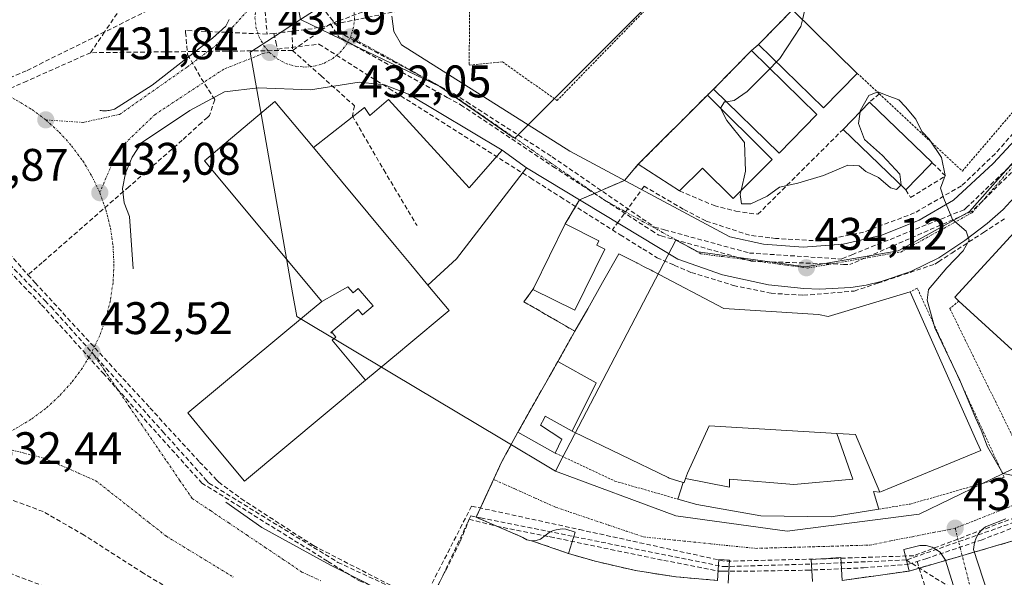
# Model space of a CAD drawing. Units: metres. Extents: x 610699 to 614156, y 4738574 to 4740945.
# Drawn here: x 612772 to 612988, y 4739092 to 4739214 of the extents above; entities that cross this region are included whole.
import ezdxf
from ezdxf.enums import TextEntityAlignment as Align

# ---------------------------------------------------------------- set-up
doc = ezdxf.new("R2010")
doc.units = ezdxf.units.M
doc.header["$MEASUREMENT"] = 0
for name, pattern in [('TRAZO_Y_PUNTO', [1, 0.5, -0.25, 0, -0.25]), ('TRAZOS', [0.75, 0.5, -0.25]), ('TRAZOSX2', [1.5, 1, -0.5])]:
    doc.linetypes.add(name, pattern=pattern)
for name, color, linetype, lineweight in [('Alambrada', 19, 'TRAZOS', 0), ('Carátula', 7, 'Continuous', 5), ('Conducción de agua lineal', 5, 'TRAZOSX2', 0), ('Curva de nivel normal', 36, 'Continuous', 0), ('Edificación', 1, 'Continuous', 13), ('Edificación Cxs', 1, 'Continuous', 13), ('Edificación industrial', 135, 'Continuous', 13), ('Edificación industrial Cxs', 135, 'Continuous', 13), ('Edificación ligera', 1, 'Continuous', 0), ('Edificación ligera Cxs', 1, 'Continuous', 0), ('Elemento construido', 1, 'Continuous', 0), ('Explanada', 19, 'Continuous', 0), ('Explanada Cxs', 19, 'Continuous', 0), ('Muro lineal', 1, 'TRAZOSX2', 13), ('Núcleo urbano CxS', 19, 'Continuous', 0), ('Punto de cota en terreno', 7, 'Continuous', 0), ('Recinto industrial', 135, 'TRAZOSX2', 0), ('Recinto industrial CxS', 135, 'Continuous', 0), ('Rótulo de punto de cota en terreno', 19, 'Continuous', 0), ('Senda', 19, 'TRAZOSX2', 0), ('Valla', 19, 'TRAZOS', 0), ('Vía urbana eje', 5, 'TRAZO_Y_PUNTO', 0)]:
    doc.layers.add(name, color=color, linetype=linetype, lineweight=lineweight)
doc.styles.add('Arial', font='txt', dxfattribs={"height": 0.2})

# ---------------------------------------------------------------- blocks, each defined once
blk = doc.blocks.new('5PATER')
at = {"layer": 'Carátula', "linetype": 'Continuous', "lineweight": 5}
h = blk.add_hatch(color=250, dxfattribs=at)
edge = h.paths.add_edge_path()
edge.add_ellipse((0, 0.01), major_axis=(-1.33, -1.34), ratio=0.999422, start_angle=0, end_angle=360)

msp = doc.modelspace()

# ---------------------------------------------------------------- linework, layer by layer
at = {"layer": 'Alambrada', "color": 19, "linetype": 'TRAZOS', "lineweight": 0}
msp.add_polyline3d([(612978.3501, 4739152.4301, 435.4714), (612976.3701, 4739150.7601, 435.3927), (612993.6901, 4739115.4901, 434.9956), (612997.2101, 4739117.1701, 435.1112), (613011.1001, 4739126.8801, 435.2411), (613027.9301, 4739141.0901, 435.5229), (613047.8201, 4739160.7201, 436.0884), (613046.9901, 4739161.5201, 436.1722), (613028.9601, 4739178.8201, 436.4527), (613014.3901, 4739192.7901, 436.4203)], dxfattribs=at)
at = {"layer": 'Conducción de agua lineal', "color": 5, "linetype": 'TRAZOSX2', "lineweight": 0}
for points in [[(612952.3581, 4739346.3213, 435.55826), (612941.2675, 4739322.6944, 434.86199), (612937.5693, 4739314.8165, 434.53966), (612927.6948, 4739293.7807, 434.02459), (612925.9297, 4739289.7047, 433.95424), (612924.8106, 4739287.1197, 433.93276), (612923.3345, 4739283.7107, 433.89224), (612913.2241, 4739269.3809, 433.56458), (612906.7639, 4739261.741, 433.29354), (612900.3338, 4739254.5511, 433.23099), (612892.0716, 4739246.7012, 432.86962), (612891.5136, 4739246.1712, 432.85647), (612881.1234, 4739237.8934, 432.55509), (612875.6842, 4739233.5595, 432.39366), (612855.4268, 4739216.1238, 432.0043), (612836.4127, 4739212.2221, 432.19212), (612830.0824, 4739211.4461, 432.00728), (612827.9883, 4739211.1894, 431.91827)], [(613111.8543, 4739320.6368, 435.83153), (613109.4183, 4739317.9359, 435.8561), (613086.2786, 4739292.2762, 436.2034), (613079.7684, 4739284.8363, 436.32875), (613078.2185, 4739286.2694, 436.35555), (613049.6077, 4739254.7048, 436.67399), (613020.1098, 4739222.1603, 436.61239), (613015.4667, 4739217.0373, 436.4944), (613004.9064, 4739205.5505, 436.23005), (612996.2262, 4739196.1086, 435.92589), (612986.3249, 4739184.7528, 435.50579), (612978.9097, 4739177.7139, 435.14652), (612968.6096, 4739171.7741, 434.7733), (612957.4115, 4739167.5602, 434.4267), (612947.8914, 4739165.6084, 434.16966), (612938.1305, 4739166.1715, 433.89495), (612936.8325, 4739166.3306, 433.8592), (612932.3905, 4739166.8726, 433.68849), (612922.8326, 4739170.0198, 433.26515), (612917.8526, 4739172.5898, 433.1391), (612909.2758, 4739177.625, 433.02356), (612903.6326, 4739169.9141, 433.0205), (612902.3065, 4739168.0491, 433.03132)], [(612706.8683, 4739232.7871, 431.67233), (612708.5023, 4739230.929, 431.63364), (612712.9222, 4739225.905, 431.54121), (612723.4502, 4739214.5104, 431.48234), (612736.7465, 4739200.1196, 431.41969), (612740.1614, 4739196.3536, 431.52166), (612754.175, 4739181.5043, 432.61756), (612764.9366, 4739168.5522, 433.72857), (612773.9964, 4739158.161, 433.25493)], [(612804.5032, 4739231.7026, 432.1515), (612790.8177, 4739211.5037, 431.89114), (612787.7336, 4739206.9518, 431.86811)], [(612817.7891, 4739224.8774, 431.89137), (612790.8177, 4739211.5037, 431.89114), (612773.6235, 4739202.978, 432.38131)], [(612831.8927, 4739225.3043, 431.9139), (612833.1242, 4739223.7594, 431.87286), (612836.5566, 4739219.4535, 432.10142), (612840.4126, 4739214.6163, 432.02532), (612841.2174, 4739213.6067, 431.98358), (612843.4627, 4739210.79, 431.99705)], [(612826.523, 4739223.6502, 431.88564), (612825.369, 4739223.4812, 431.87737), (612826.4897, 4739211.0212, 431.86489)], [(612857.0522, 4739219.5407, 432.03465), (612851.6594, 4739217.4519, 432.00791), (612840.3824, 4739213.2634, 432.03369)], [(612833.0309, 4739217.6041, 432.11159), (612831.9737, 4739211.7651, 432.09288)], [(612808.5747, 4739211.8155, 431.91042), (612808.6087, 4739211.4195, 431.90703), (612809.0466, 4739206.5115, 431.89974), (612812.0305, 4739201.2955, 431.97636), (612814.9973, 4739196.6304, 431.97477), (612813.8552, 4739193.1744, 431.81488), (612813.4471, 4739192.8054, 431.75963), (612812.1242, 4739191.6095, 431.82818), (612807.8391, 4739187.7355, 432.09175), (612796.1301, 4739177.5034, 432.16995), (612777.1072, 4739160.8801, 433.10596), (612776.0394, 4739159.947, 433.18394), (612773.9964, 4739158.161, 433.25493)], [(612826.4897, 4739211.0212, 431.86489), (612808.7007, 4739211.8215, 431.90879), (612808.5747, 4739211.8155, 431.91042)], [(612831.9737, 4739211.7651, 432.09288), (612832.0726, 4739207.4521, 431.89725)], [(612840.3824, 4739213.2634, 432.03369), (612832.0726, 4739207.4521, 431.89725)], [(612840.3824, 4739213.2634, 432.03369), (612842.227, 4739210.4333, 431.98138), (612843.0085, 4739209.9962, 431.99292), (612866.0153, 4739197.1276, 432.21323), (612868.9792, 4739195.5102, 432.24465)], [(612827.9883, 4739211.1894, 431.91827), (612826.4897, 4739211.0212, 431.86489)], [(612827.9883, 4739211.1894, 431.91827), (612828.4294, 4739209.3159, 431.91265), (612828.7994, 4739207.7438, 431.89499), (612837.8786, 4739208.8331, 431.96097), (612853.2993, 4739199.0715, 432.11172), (612871.1641, 4739187.7626, 432.34642), (612884.3058, 4739179.4434, 432.68703), (612890.8857, 4739175.2783, 432.79118), (612899.6976, 4739169.7001, 432.99058), (612902.3065, 4739168.0491, 433.03132)], [(612843.4627, 4739210.79, 431.99705), (612867.5722, 4739197.8978, 432.22996)], [(612832.0726, 4739207.4521, 431.89725), (612817.6326, 4739207.2894, 431.87236), (612787.7336, 4739206.9518, 431.86811)], [(612832.0726, 4739207.4521, 431.89725), (612838.3462, 4739201.8486, 431.94756), (612845.668, 4739195.309, 432.26753)], [(612787.7336, 4739206.9518, 431.86811), (612773.7575, 4739200.737, 432.07023), (612756.8283, 4739193.2093, 431.93671), (612743.8182, 4739187.424, 432.11277), (612742.7691, 4739186.9575, 432.10991)], [(612773.6235, 4739202.978, 432.38131), (612757.4709, 4739196.0571, 431.76433), (612741.9092, 4739189.3895, 431.89404)], [(612867.5722, 4739197.8978, 432.22996), (612870.3052, 4739196.144, 432.2576), (612889.0819, 4739184.0951, 432.63877)], [(612845.668, 4739195.309, 432.26753), (612845.2019, 4739193.0957, 432.36886)], [(612868.9792, 4739195.5102, 432.24465), (612889.2479, 4739181.9648, 432.68397)], [(612845.2019, 4739193.0957, 432.36886), (612852.1039, 4739181.2132, 432.50351)], [(612741.9092, 4739189.3895, 431.89404), (612743.8182, 4739187.424, 432.11277), (612777.7631, 4739152.4745, 433.13409), (612779.0632, 4739151.136, 433.01971)], [(612996.9533, 4739188.9612, 435.83408), (612980.6595, 4739173.5649, 435.12813), (612980.0643, 4739173.0025, 435.09383), (612979.5089, 4739172.4777, 435.06295)], [(612998.7173, 4739189.3312, 435.85838), (612997.4103, 4739188.0442, 435.81263), (612981.2165, 4739172.0979, 435.10292)], [(612742.7691, 4739186.9575, 432.10991), (612776.9912, 4739151.608, 433.18129)], [(612889.0819, 4739184.0951, 432.63877), (612911.4965, 4739168.6819, 433.20002)], [(612889.2479, 4739181.9648, 432.68397), (612910.8575, 4739167.911, 433.19269), (612912.4995, 4739166.8839, 433.232)], [(612852.1039, 4739181.2132, 432.50351), (612859.4135, 4739168.9813, 432.41569)], [(612902.3065, 4739168.0491, 433.03132), (612904.0305, 4739166.9541, 433.10415), (612908.9914, 4739163.871, 433.24013), (612912.0864, 4739161.9479, 433.31748), (612915.8773, 4739160.2999, 433.39356), (612919.6413, 4739158.6638, 433.42869), (612928.8392, 4739155.8477, 433.67729), (612937.1112, 4739154.1406, 433.87882), (612944.2311, 4739153.6884, 434.06894), (612955.3991, 4739154.6273, 434.3617), (612960.5522, 4739156.3492, 434.49536), (612973.0903, 4739160.539, 434.79274), (612973.8823, 4739161.054, 434.82152), (612976.7883, 4739162.9449, 434.8643), (612983.7735, 4739167.4888, 435.10262), (612988.6705, 4739170.6748, 435.31648)], [(612979.5089, 4739172.4777, 435.06295), (612955.0545, 4739162.6797, 434.32554), (612953.05, 4739161.8766, 434.28244), (612952.4909, 4739161.6526, 434.27078)], [(612981.2165, 4739172.0979, 435.10292), (612954.4305, 4739160.4353, 434.30202)], [(612911.4965, 4739168.6819, 433.20002), (612913.6057, 4739168.1049, 433.25255), (612913.7388, 4739168.0685, 433.25569), (612932.3566, 4739162.9755, 433.72722)], [(612912.4995, 4739166.8839, 433.232), (612913.0155, 4739166.7479, 433.24362), (612932.7785, 4739161.1865, 433.72645)], [(612932.3566, 4739162.9755, 433.72722), (612952.4909, 4739161.6526, 434.27078)], [(612932.7785, 4739161.1865, 433.72645), (612953.0049, 4739160.4848, 434.27591), (612954.4305, 4739160.4353, 434.30202)], [(612773.9964, 4739158.161, 433.25493), (612775.5743, 4739156.441, 433.24581), (612800.7796, 4739128.9636, 432.74857), (612811.6723, 4739117.0885, 432.94464), (612815.3742, 4739113.2114, 433.00908), (612815.8552, 4739112.7074, 433.00026), (612820.7391, 4739109.0653, 432.98885), (612836.6758, 4739098.7241, 433.14887), (612859.6495, 4739086.9118, 433.31726)], [(612776.9912, 4739151.608, 433.18129), (612790.4938, 4739136.5778, 432.49295), (612812.1432, 4739112.4785, 432.91608)], [(612779.0632, 4739151.136, 433.01971), (612791.1761, 4739137.6197, 432.48196), (612803.5758, 4739123.7833, 432.75896), (612803.6185, 4739123.7356, 432.76001)], [(613043.3547, 4739141.0399, 435.60047), (613027.5314, 4739127.9962, 435.29498), (613024.8724, 4739125.8042, 435.27994), (613024.7734, 4739125.7312, 435.27868), (613015.6122, 4739119.0394, 435.06457), (612996.8859, 4739105.9287, 434.80615), (612994.6088, 4739104.3347, 434.73667), (612993.9888, 4739104.0947, 434.7136), (612983.4917, 4739100.0359, 434.58592), (612971.2896, 4739095.931, 434.57866), (612969.1866, 4739095.2231, 434.55256)], [(612803.6185, 4739123.7356, 432.76001), (612812.993, 4739113.2754, 432.95835), (612813.7072, 4739112.4785, 432.94783)], [(612812.1432, 4739112.4785, 432.91608), (612839.8402, 4739095.2661, 433.0952), (612846.7516, 4739090.971, 433.178), (612860.2644, 4739085.7307, 433.30371)], [(612813.7072, 4739112.4785, 432.94783), (612842.0437, 4739095.062, 433.13007), (612860.6124, 4739086.4086, 433.32395), (612862.0734, 4739085.7277, 433.32951)], [(612871.393, 4739107.4116, 433.56015), (612860.6124, 4739086.4086, 433.32395), (612860.2644, 4739085.7307, 433.30371)], [(612871.393, 4739107.4116, 433.56015), (612895.0868, 4739102.2512, 433.62425), (612927.0586, 4739095.2887, 434.01178)], [(612993.5399, 4739105.9837, 434.69507), (612968.4616, 4739096.5141, 434.52643)], [(612871.1999, 4739105.2746, 433.53896), (612862.0734, 4739085.7277, 433.32951)], [(612863.2995, 4739088.6837, 433.36936), (612865.6856, 4739093.2217, 433.44335), (612868.8938, 4739099.6596, 433.53467), (612870.8649, 4739104.5196, 433.53366), (612876.8619, 4739103.0035, 433.46792), (612888.3128, 4739100.7293, 433.6348), (612888.6558, 4739100.6573, 433.6423), (612901.9187, 4739097.8861, 433.72179), (612913.5527, 4739095.5009, 433.8519), (612925.6076, 4739093.1417, 434.00712), (612926.6436, 4739093.1317, 434.02049), (612931.0536, 4739093.0937, 434.03393), (612944.9226, 4739093.3385, 434.2314), (612953.7386, 4739093.7033, 434.37034), (612957.4376, 4739093.8563, 434.37267), (612967.3066, 4739094.6381, 434.53296), (612969.1866, 4739095.2231, 434.55256)], [(612871.1999, 4739105.2746, 433.53896), (612873.3724, 4739104.8373, 433.50187), (612926.6376, 4739094.1157, 434.00912)], [(612993.4458, 4739104.8797, 434.69239), (612966.8126, 4739095.5791, 434.51221)], [(612966.8126, 4739095.5791, 434.51221), (612947.1286, 4739094.7174, 434.26568), (612927.6893, 4739094.1466, 434.01267), (612926.6376, 4739094.1157, 434.00912)], [(612968.4616, 4739096.5141, 434.52643), (612950.7496, 4739095.9174, 434.31992), (612947.8856, 4739095.8204, 434.27146), (612927.0586, 4739095.2887, 434.01178)], [(612966.8126, 4739095.5791, 434.51221), (612996.6171, 4739077.0817, 434.48077)], [(612969.1866, 4739095.2231, 434.55256), (612970.7515, 4739090.3081, 434.56093), (612974.761, 4739073.35, 434.32567)]]:
    msp.add_polyline3d(points, dxfattribs=at)
at = {"layer": 'Curva de nivel normal', "color": 36, "linetype": 'Continuous', "lineweight": 0}
for points in [[(612944.03, 4739214.1585, 435), (612944.5, 4739216.09, 435), (612946.93, 4739220.21, 435), (612952.23, 4739225.77, 435), (612956.3, 4739229.21, 435), (612958.72, 4739231.8, 435), (612961.19, 4739234.13, 435), (612963.5, 4739237.5, 435), (612965.16, 4739240.43, 435), (612968.3, 4739243.52, 435), (612970.67, 4739244.37, 435), (612973.41, 4739243.01, 435), (612977.95, 4739238.43, 435), (612982.09, 4739235.56, 435), (612988.35, 4739230.56, 435), (612994.81, 4739228.54, 435), (613000.78, 4739228.64, 435), (613001.3281, 4739228.5466, 435)], [(612938.3038, 4739204.9115, 435), (612939.03, 4739205.65, 435), (612943.68, 4739212.72, 435), (612944.03, 4739214.1585, 435)], [(612927.289, 4739196.1968, 435), (612929, 4739196.46, 435), (612931.91, 4739198.41, 435), (612936.8613, 4739203.4448, 435)], [(612936.8613, 4739203.4448, 435), (612938.3038, 4739204.9115, 435)], [(612990.73, 4739114.03, 435), (612987.98, 4739114.56, 435), (612984.61, 4739120.42, 435), (612983.25, 4739124.05, 435), (612981.98, 4739126.78, 435), (612978.6, 4739135.08, 435), (612973.04, 4739146.52, 435), (612971.42, 4739152.61, 435), (612971.68, 4739154.93, 435), (612975.69, 4739159.75, 435), (612979.28, 4739163.44, 435), (612980.62, 4739165.77, 435), (612979.98, 4739167.74, 435), (612976.92, 4739170.34, 435), (612975.02, 4739174.94, 435), (612974.31, 4739177.2, 435), (612975.32, 4739179.96, 435), (612974.51, 4739183.92, 435), (612971.85, 4739187.94, 435), (612970.19, 4739189.66, 435), (612968.92, 4739192.39, 435), (612966.6, 4739195.07, 435), (612965.14, 4739196.62, 435), (612962.62, 4739197.58, 435), (612960.59, 4739198.39, 435), (612958.58, 4739197.56, 435), (612956.68, 4739194.18, 435), (612956.6513, 4739193.9734, 435)], [(612926.0501, 4739194.7401, 435), (612926.92, 4739196.14, 435), (612927.289, 4739196.1968, 435)], [(612930.5603, 4739176.7024, 435), (612931.5, 4739180.96, 435), (612931.3, 4739187.21, 435), (612927.45, 4739192.04, 435), (612926.0501, 4739194.7401, 435)], [(612956.6513, 4739193.9734, 435), (612956.3, 4739191.44, 435), (612957.64, 4739187.92, 435), (612961.58, 4739184.37, 435), (612965.4, 4739180.25, 435), (612965.69, 4739177.93, 435), (612965.6163, 4739177.8555, 435)], [(612965.6163, 4739177.8555, 435), (612964.66, 4739176.89, 435), (612963.31, 4739177.27, 435), (612960.71, 4739179.52, 435), (612957.94, 4739180.84, 435), (612956.45, 4739182.14, 435), (612953.96, 4739182.25, 435), (612948.64, 4739180, 435), (612942.97, 4739178.3, 435), (612938.97, 4739177.43, 435), (612936.25, 4739175.48, 435), (612932.7, 4739173.77, 435), (612930.65, 4739173.78, 435), (612930.37, 4739175.84, 435), (612930.5603, 4739176.7024, 435)]]:
    msp.add_polyline3d(points, dxfattribs=at)
at = {"layer": 'Edificación', "color": 1, "linetype": 'Continuous', "lineweight": 13}
for points in [[(612956.0301, 4739202.4201, 435.3748), (612948.6201, 4739194.8201, 435.2103), (612934.3901, 4739208.7401, 433.572), (612941.8001, 4739216.3401, 433.8277), (612956.0301, 4739202.4201, 435.3748)], [(612947.1701, 4739193.3801, 435.1756), (612938.8701, 4739184.8901, 435.2067), (612924.5101, 4739198.9101, 433.7577), (612932.8001, 4739207.4101, 433.5851), (612947.1701, 4739193.3801, 435.1756)], [(612937.3401, 4739183.4901, 435.1886), (612928.7801, 4739174.9201, 434.1663), (612922.0501, 4739181.6101, 433.3484), (612917.0401, 4739176.5901, 433.1391), (612907.9801, 4739182.4601, 433.1108), (612923.1401, 4739197.6401, 433.7105), (612937.3401, 4739183.4901, 435.1886)], [(612838.4901, 4739152.3501, 429.3548), (612812.7801, 4739183.2201, 431.3766), (612817.4951, 4739187.2077, 428.9863), (612828.2101, 4739196.2701, 430.5066), (612836.6701, 4739186.1101, 428.865), (612854.7513, 4739164.3953, 430.8746), (612858.0619, 4739160.4193, 430.8223), (612861.8001, 4739155.9301, 430.394), (612866.4601, 4739150.3301, 431.0167), (612857.1311, 4739142.5617, 429.6002), (612855.7891, 4739141.4443, 430.1512), (612855.7755, 4739141.4331, 430.1609), (612848.1193, 4739135.0577, 433.0504)], [(612971.8801, 4739182.2001, 434.2968), (612966.6901, 4739176.8201, 434.8625), (612952.9201, 4739190.1001, 435.1431), (612958.7001, 4739196.1001, 434.6965), (612972.4801, 4739182.8301, 434.4621), (612971.8801, 4739182.2001, 434.2968)], [(612900.6401, 4739163.8401, 433.2114), (612894.0701, 4739150.4401, 433.387), (612884.8501, 4739154.9601, 433.3734), (612885.0201, 4739155.3101, 433.3692), (612891.9201, 4739169.3801, 432.9985), (612899.3301, 4739165.6801, 433.148), (612898.8601, 4739164.7101, 433.1951), (612900.6401, 4739163.8401, 433.2114)], [(612848.1193, 4739135.0577, 433.0504), (612840.745, 4739143.812, 430.9966), (612841.582, 4739144.519, 430.7775), (612840.743, 4739145.512, 430.6292), (612840.582, 4739145.377, 430.6693), (612840.486, 4739145.491, 430.6509), (612846.468, 4739150.543, 430.1974), (612847.442, 4739149.389, 430.1905), (612849.757, 4739151.344, 430.1176), (612848.731, 4739152.559, 430.1193), (612846.512, 4739155.187, 430.2035), (612845.36, 4739154.214, 430.1088), (612844.24, 4739155.539, 430.0593), (612838.4901, 4739152.3501, 429.3548)], [(612848.1193, 4739135.0577, 433.0504), (612840.745, 4739143.812, 430.9966), (612841.582, 4739144.519, 430.7775), (612840.743, 4739145.512, 430.6292), (612840.582, 4739145.377, 430.6693), (612840.486, 4739145.491, 430.6509), (612846.468, 4739150.543, 430.1974), (612847.442, 4739149.389, 430.1905), (612849.757, 4739151.344, 430.1176), (612848.731, 4739152.559, 430.1193), (612846.512, 4739155.187, 430.2035), (612845.36, 4739154.214, 430.1088), (612844.24, 4739155.539, 430.0593), (612838.4901, 4739152.3501, 429.3548)], [(612848.1193, 4739135.0577, 433.0504), (612821.5101, 4739112.9001, 433.0665), (612813.4291, 4739122.6115, 432.8187), (612809.0701, 4739127.8501, 432.6567), (612835.5917, 4739149.9363, 430.1874), (612838.4901, 4739152.3501, 429.3548)]]:
    msp.add_polyline3d(points, dxfattribs=at)
at = {"layer": 'Edificación Cxs', "color": 1, "linetype": 'Continuous', "lineweight": 13}
for points in [[(612956.0301, 4739202.4201, 435.37485), (612948.6201, 4739194.8201, 435.2103), (612934.3901, 4739208.7401, 433.57205), (612941.8001, 4739216.3401, 433.8277), (612956.0301, 4739202.4201, 435.37485)], [(612947.1701, 4739193.3801, 435.17563), (612938.8701, 4739184.8901, 435.20675), (612924.5101, 4739198.9101, 433.75766), (612932.8001, 4739207.4101, 433.58511), (612947.1701, 4739193.3801, 435.17563)], [(612937.3401, 4739183.4901, 435.18863), (612928.7801, 4739174.9201, 434.16635), (612922.0501, 4739181.6101, 433.34838), (612917.0401, 4739176.5901, 433.13906), (612907.9801, 4739182.4601, 433.1108), (612923.1401, 4739197.6401, 433.7105), (612937.3401, 4739183.4901, 435.18863)], [(612836.6701, 4739186.1101, 428.865), (612854.7513, 4739164.3953, 430.87461), (612858.0619, 4739160.4193, 430.82231), (612861.8001, 4739155.9301, 430.39396), (612866.4601, 4739150.3301, 431.01666), (612857.1311, 4739142.5617, 429.60024), (612855.7891, 4739141.4443, 430.15123), (612855.7755, 4739141.4331, 430.16085), (612848.1193, 4739135.0577, 433.05045), (612840.745, 4739143.812, 430.99665), (612841.582, 4739144.519, 430.77748), (612840.743, 4739145.512, 430.62924), (612840.582, 4739145.377, 430.66931), (612840.486, 4739145.491, 430.65086), (612846.468, 4739150.543, 430.19736), (612847.442, 4739149.389, 430.19052), (612849.757, 4739151.344, 430.11758), (612848.731, 4739152.559, 430.11933), (612846.512, 4739155.187, 430.20347), (612845.36, 4739154.214, 430.1088), (612844.24, 4739155.539, 430.05927), (612838.4901, 4739152.3501, 429.35476), (612812.7801, 4739183.2201, 431.37657), (612817.4951, 4739187.2077, 428.98626), (612828.2101, 4739196.2701, 430.5066), (612836.6701, 4739186.1101, 428.865)], [(612971.8801, 4739182.2001, 434.29682), (612966.6901, 4739176.8201, 434.86247), (612952.9201, 4739190.1001, 435.14309), (612958.7001, 4739196.1001, 434.69654), (612972.4801, 4739182.8301, 434.46211), (612971.8801, 4739182.2001, 434.29682)], [(612900.6401, 4739163.8401, 433.21142), (612894.0701, 4739150.4401, 433.38703), (612884.8501, 4739154.9601, 433.37345), (612885.0201, 4739155.3101, 433.36922), (612891.9201, 4739169.3801, 432.99847), (612899.3301, 4739165.6801, 433.14799), (612898.8601, 4739164.7101, 433.19509), (612900.6401, 4739163.8401, 433.21142)], [(612848.1193, 4739135.0577, 433.05045), (612821.5101, 4739112.9001, 433.06646), (612813.4291, 4739122.6115, 432.81873), (612809.0701, 4739127.8501, 432.65671), (612835.5917, 4739149.9363, 430.18738), (612838.4901, 4739152.3501, 429.35476), (612844.24, 4739155.539, 430.05927), (612845.36, 4739154.214, 430.1088), (612846.512, 4739155.187, 430.20347), (612848.731, 4739152.559, 430.11933), (612849.757, 4739151.344, 430.11758), (612847.442, 4739149.389, 430.19052), (612846.468, 4739150.543, 430.19736), (612840.486, 4739145.491, 430.65086), (612840.582, 4739145.377, 430.66931), (612840.743, 4739145.512, 430.62924), (612841.582, 4739144.519, 430.77748), (612840.745, 4739143.812, 430.99665), (612848.1193, 4739135.0577, 433.05045)]]:
    msp.add_polyline3d(points, close=True, dxfattribs=at)
at = {"layer": 'Edificación industrial', "color": 135, "linetype": 'Continuous', "lineweight": 13}
for points in [[(613025.1201, 4739172.8001, 436.1645), (612993.3701, 4739138.6901, 435.5666), (612978.3501, 4739152.4301, 435.4714), (612977.4401, 4739153.2701, 435.4453), (613008.3701, 4739186.9601, 435.9493), (613008.6001, 4739186.7601, 435.9613), (613025.1201, 4739172.8001, 436.1645)], [(612890.3137, 4739139.1521, 433.7609), (612894.0701, 4739145.7801, 433.558), (612896.8845, 4739150.7493, 433.3853), (612900.1367, 4739156.4909, 433.2856), (612903.7101, 4739162.8001, 433.2549), (612907.6343, 4739160.7961, 433.3794), (612907.7075, 4739160.7587, 433.381), (612908.0659, 4739160.5755, 433.3891), (612909.1051, 4739160.0449, 433.4147), (612910.7727, 4739159.1933, 433.4622), (612910.8143, 4739159.1719, 433.4634), (612911.1901, 4739158.9801, 433.4753), (612926.7601, 4739150.7901, 433.8161), (612947.5501, 4739149.4601, 434.2626), (612949.6601, 4739149.0701, 434.3409), (612967.6601, 4739154.4401, 434.7376), (612982.0275, 4739122.1529, 434.6871), (612983.1501, 4739119.6301, 434.7665), (612963.5185, 4739111.5285, 434.5001), (612961.3901, 4739110.6501, 434.4948), (612961.0201, 4739110.5001, 434.5063)], [(612893.4525, 4739123.8951, 433.8877), (612887.5201, 4739127.1301, 433.8261), (612887.2801, 4739126.6701, 433.8339), (612886.5101, 4739125.2101, 433.8573), (612891.2001, 4739122.0801, 433.8651), (612889.7601, 4739119.0501, 433.8335), (612881.5301, 4739123.6601, 433.7416), (612888.8901, 4739136.6401, 433.765), (612890.3137, 4739139.1521, 433.7609)], [(612890.3137, 4739139.1521, 433.7609), (612898.725, 4739134.454, 433.8068), (612893.4525, 4739123.8951, 433.8877)], [(612890.3137, 4739139.1521, 433.7609), (612898.725, 4739134.454, 433.8068), (612893.4525, 4739123.8951, 433.8877)], [(612961.0201, 4739110.5001, 434.5063), (612955.6601, 4739123.1001, 434.4297), (612951.5501, 4739123.3501, 434.3373), (612923.5301, 4739125.0201, 434.1497), (612918.7501, 4739114.6501, 434.1245), (612918.3201, 4739113.4401, 434.1286), (612918.0201, 4739112.5701, 434.1708), (612917.8501, 4739112.6201, 434.1675), (612914.7801, 4739113.5501, 434.1051), (612914.5421, 4739113.6651, 434.105), (612893.9201, 4739123.6401, 433.9055), (612893.4525, 4739123.8951, 433.8877)]]:
    msp.add_polyline3d(points, dxfattribs=at)
at = {"layer": 'Edificación industrial Cxs', "color": 135, "linetype": 'Continuous', "lineweight": 13}
for points in [[(613025.1201, 4739172.8001, 436.16454), (612993.3701, 4739138.6901, 435.56659), (612978.3501, 4739152.4301, 435.47135), (612977.4401, 4739153.2701, 435.44526), (613008.3701, 4739186.9601, 435.94933), (613008.6001, 4739186.7601, 435.96134), (613025.1201, 4739172.8001, 436.16454)], [(612961.0201, 4739110.5001, 434.50632), (612955.6601, 4739123.1001, 434.42971), (612951.5501, 4739123.3501, 434.33733), (612923.5301, 4739125.0201, 434.14966), (612918.7501, 4739114.6501, 434.12446), (612918.3201, 4739113.4401, 434.12857), (612918.0201, 4739112.5701, 434.17083), (612917.8501, 4739112.6201, 434.16745), (612914.7801, 4739113.5501, 434.1051), (612914.5421, 4739113.6651, 434.10502), (612893.9201, 4739123.6401, 433.90554), (612893.4525, 4739123.8951, 433.88766), (612898.725, 4739134.454, 433.80682), (612890.3137, 4739139.1521, 433.76092), (612894.0701, 4739145.7801, 433.55801), (612896.8845, 4739150.7493, 433.38527), (612900.1367, 4739156.4909, 433.28563), (612903.7101, 4739162.8001, 433.2549), (612907.6343, 4739160.7961, 433.37937), (612907.7075, 4739160.7587, 433.38098), (612908.0659, 4739160.5755, 433.3891), (612909.1051, 4739160.0449, 433.41466), (612910.7727, 4739159.1933, 433.46215), (612910.8143, 4739159.1719, 433.46345), (612911.1901, 4739158.9801, 433.47529), (612926.7601, 4739150.7901, 433.81614), (612947.5501, 4739149.4601, 434.26261), (612949.6601, 4739149.0701, 434.34094), (612967.6601, 4739154.4401, 434.73762), (612982.0275, 4739122.1529, 434.68706), (612983.1501, 4739119.6301, 434.76645), (612963.5185, 4739111.5285, 434.50007), (612961.3901, 4739110.6501, 434.49482), (612961.0201, 4739110.5001, 434.50632)], [(612893.4525, 4739123.8951, 433.88766), (612887.5201, 4739127.1301, 433.82606), (612887.2801, 4739126.6701, 433.83394), (612886.5101, 4739125.2101, 433.85734), (612891.2001, 4739122.0801, 433.86514), (612889.7601, 4739119.0501, 433.83355), (612881.5301, 4739123.6601, 433.7416), (612888.8901, 4739136.6401, 433.76497), (612890.3137, 4739139.1521, 433.76092), (612898.725, 4739134.454, 433.80682), (612893.4525, 4739123.8951, 433.88766)]]:
    msp.add_polyline3d(points, close=True, dxfattribs=at)
at = {"layer": 'Edificación ligera', "color": 1, "linetype": 'Continuous', "lineweight": 0}
for points in [[(612918.3201, 4739113.4401, 434.1286), (612928.0001, 4739111.5801, 434.2883), (612928.0001, 4739113.3501, 434.2426), (612942.1301, 4739112.1601, 434.4567), (612955.0801, 4739113.3401, 434.5122), (612951.5501, 4739123.3501, 434.3373)], [(612951.5501, 4739123.3501, 434.3373), (612955.6601, 4739123.1001, 434.4297), (612961.0201, 4739110.5001, 434.5063)], [(612961.0201, 4739110.5001, 434.5063), (612959.6301, 4739110.6501, 434.5427), (612960.7701, 4739106.7401, 434.5442), (612950.3201, 4739105.0401, 434.6728), (612934.8501, 4739105.2701, 434.529), (612920.8001, 4739107.7601, 434.3271), (612916.6301, 4739108.9501, 434.3673), (612917.8501, 4739112.6201, 434.1675)], [(612917.8501, 4739112.6201, 434.1675), (612918.0201, 4739112.5701, 434.1708), (612918.3201, 4739113.4401, 434.1286)]]:
    msp.add_polyline3d(points, dxfattribs=at)
at = {"layer": 'Edificación ligera Cxs', "color": 1, "linetype": 'Continuous', "lineweight": 0}
msp.add_polyline3d([(612961.0201, 4739110.5001, 434.50632), (612959.6301, 4739110.6501, 434.54272), (612960.7701, 4739106.7401, 434.54424), (612950.3201, 4739105.0401, 434.6728), (612934.8501, 4739105.2701, 434.52903), (612920.8001, 4739107.7601, 434.3271), (612916.6301, 4739108.9501, 434.36727), (612917.8501, 4739112.6201, 434.16745), (612918.0201, 4739112.5701, 434.17083), (612918.3201, 4739113.4401, 434.12857), (612928.0001, 4739111.5801, 434.28832), (612928.0001, 4739113.3501, 434.24261), (612942.1301, 4739112.1601, 434.45674), (612955.0801, 4739113.3401, 434.51218), (612951.5501, 4739123.3501, 434.33733), (612955.6601, 4739123.1001, 434.42971), (612961.0201, 4739110.5001, 434.50632)], close=True, dxfattribs=at)
at = {"layer": 'Elemento construido', "color": 1, "linetype": 'Continuous', "lineweight": 0}
for points in [[(612883.4101, 4739181.6701, 432.5816), (612916.6701, 4739161.6401, 433.3637), (612926.4501, 4739158.1701, 433.5221), (612936.5901, 4739155.9601, 433.8548), (612944.3401, 4739155.1601, 434.0741), (612947.7601, 4739155.0101, 434.155), (612954.6001, 4739155.4101, 434.3299), (612957.9901, 4739155.9501, 434.4213), (612961.3301, 4739156.7101, 434.5085), (612967.8201, 4739158.9001, 434.6302), (612973.9701, 4739161.9201, 434.8011), (612979.6601, 4739165.7401, 434.9591), (612984.5801, 4739169.4201, 435.1239), (612988.0501, 4739172.5401, 435.2817), (613063.7101, 4739255.1501, 436.6258)], [(612789.7601, 4739194.2701, 431.9897), (612790.0501, 4739194.2301, 431.9948), (612790.3501, 4739194.2001, 432), (612790.6501, 4739194.1901, 432.0051), (612790.9501, 4739194.1901, 432.0099), (612791.2501, 4739194.2001, 432.0146), (612791.5401, 4739194.2301, 432.0179), (612791.8401, 4739194.2701, 432.0167), (612792.1301, 4739194.3201, 432.0153), (612792.4201, 4739194.3901, 432.0137), (612792.7101, 4739194.4701, 432.0119), (612793.0001, 4739194.5601, 432.0101), (612801.2401, 4739199.8501, 431.9676), (612814.4901, 4739210.1501, 431.8386), (612817.4301, 4739212.8001, 431.7849), (612817.8301, 4739213.5201, 431.7803), (612818.1501, 4739214.2701, 431.7963)], [(612853.8701, 4739214.9701, 431.9981), (612854.2801, 4739211.6101, 432.0114), (612855.9601, 4739208.6801, 432.0319), (612892.9601, 4739185.3001, 432.7295), (612928.1001, 4739166.5601, 433.5603), (612935.4401, 4739164.9301, 433.8111), (612944.1901, 4739164.2701, 434.0633), (612952.9201, 4739164.9301, 434.2948), (612961.4601, 4739166.9201, 434.5244), (612969.6001, 4739170.1701, 434.7664), (612977.1601, 4739174.6001, 435.0354), (612985.8701, 4739182.5901, 435.4426), (613015.5001, 4739214.5101, 436.4983)], [(612878.1001, 4739185.5801, 432.4161), (612857.5101, 4739197.8701, 432.142), (612852.2701, 4739199.8701, 432.1052), (612846.6901, 4739200.4601, 432.0456), (612835.9901, 4739198.8201, 431.9389), (612824.5201, 4739199.2601, 431.8863), (612817.1501, 4739198.3601, 432.0191), (612809.5001, 4739194.2401, 431.9862), (612798.9001, 4739187.1801, 432.1941), (612796.8701, 4739184.0001, 432.1339), (612795.4301, 4739180.5201, 432.1097), (612794.7601, 4739177.1301, 432.1467), (612795.1301, 4739173.9701, 432.2619), (612796.2501, 4739170.9901, 432.25), (612797.1201, 4739159.5101, 432.3411)], [(612877.9601, 4739117.0201, 433.6089), (612872.3601, 4739104.9601, 433.5194), (612882.6601, 4739100.5401, 433.526), (612883.5401, 4739100.0401, 433.5576), (612884.5301, 4739099.8101, 433.5889), (612885.5301, 4739099.8601, 433.6138), (612886.4901, 4739100.1801, 433.6274), (612888.3801, 4739101.6001, 433.6065), (612889.1501, 4739101.9701, 433.6066), (612889.9701, 4739102.2301, 433.6118), (612891.2401, 4739102.3901, 433.6281), (612892.1001, 4739102.3401, 433.6321), (612894.1101, 4739101.7201, 433.6381), (612892.6701, 4739097.0001, 433.7218), (612898.4901, 4739095.3001, 433.8023), (612907.3401, 4739093.2601, 433.8398), (612916.3201, 4739091.8601, 433.8931), (612925.3801, 4739091.1001, 434.058), (612925.6501, 4739095.6601, 433.9996), (612927.9901, 4739095.5201, 434.0156), (612927.7001, 4739090.5101, 434.1059)], [(612817.4101, 4739108.2801, 432.8745), (612825.3601, 4739102.6901, 432.9819), (612840.3701, 4739094.4401, 433.0711), (612856.8501, 4739086.1901, 433.2506), (612874.5101, 4739078.2401, 433.3432), (612892.1701, 4739072.6401, 433.4976), (612916.0101, 4739067.0401, 433.7632), (612918.0701, 4739066.4501, 433.7995)], [(612988.6401, 4739104.6201, 434.5783), (612984.2201, 4739102.8601, 434.5153), (612983.3801, 4739102.1901, 434.5228), (612982.6801, 4739101.3801, 434.5402), (612982.1301, 4739100.4601, 434.5664), (612981.7701, 4739099.4501, 434.5999), (612981.5701, 4739097.8601, 434.628), (612988.0401, 4739078.1301, 434.3876), (612988.3701, 4739077.1701, 434.3688)], [(612946.2401, 4739090.8401, 434.3205), (612945.9501, 4739095.7201, 434.2382), (612952.4301, 4739096.1001, 434.3298), (612952.7201, 4739091.0901, 434.4265), (612967.4401, 4739093.1501, 434.5488), (612966.2601, 4739097.8601, 434.4688), (612969.7901, 4739098.7401, 434.5306), (612971.1801, 4739098.7401, 434.5578), (612972.5201, 4739098.3901, 434.5649), (612974.2501, 4739097.2601, 434.5644), (612975.4401, 4739095.5601, 434.558), (612980.0901, 4739080.4901, 434.3587)]]:
    msp.add_polyline3d(points, dxfattribs=at)
at = {"layer": 'Explanada', "color": 19, "linetype": 'Continuous', "lineweight": 0}
for points in [[(612836.6701, 4739186.1101, 428.865), (612847.8601, 4739194.9301, 432.3102), (612849.0401, 4739193.1701, 432.4036), (612853.1601, 4739196.7001, 432.2367)], [(612853.1601, 4739196.7001, 432.2367), (612870.8201, 4739177.2601, 432.8052), (612878.1001, 4739185.5801, 432.4161), (612883.4101, 4739181.6701, 432.5816), (612868.1001, 4739161.6601, 432.7294), (612861.8001, 4739155.9301, 430.394)], [(612861.8001, 4739155.9301, 430.394), (612858.0619, 4739160.4193, 430.8223), (612854.7513, 4739164.3953, 430.8746), (612836.6701, 4739186.1101, 428.865)]]:
    msp.add_polyline3d(points, dxfattribs=at)
at = {"layer": 'Explanada Cxs', "color": 19, "linetype": 'Continuous', "lineweight": 0}
msp.add_polyline3d([(612861.8001, 4739155.9301, 430.39396), (612858.0619, 4739160.4193, 430.82231), (612854.7513, 4739164.3953, 430.87461), (612836.6701, 4739186.1101, 428.865), (612847.8601, 4739194.9301, 432.31024), (612849.0401, 4739193.1701, 432.40357), (612853.1601, 4739196.7001, 432.23671), (612870.8201, 4739177.2601, 432.80523), (612878.1001, 4739185.5801, 432.41606), (612883.4101, 4739181.6701, 432.58157), (612868.1001, 4739161.6601, 432.72937), (612861.8001, 4739155.9301, 430.39396)], close=True, dxfattribs=at)
at = {"layer": 'Muro lineal', "color": 1, "linetype": 'TRAZOSX2', "lineweight": 13}
for points in [[(612934.3901, 4739208.7401, 433.572), (612932.8001, 4739207.4101, 433.5851)], [(612924.5101, 4739198.9101, 433.7577), (612923.1401, 4739197.6401, 433.7105)], [(612960.9101, 4739197.9001, 435.017), (612958.7001, 4739196.1001, 434.6965)], [(612917.0401, 4739176.5901, 433.1391), (612924.6001, 4739173.3901, 433.2179), (612929.3701, 4739172.1701, 434.0708), (612934.2401, 4739171.4801, 434.2215), (612952.9201, 4739190.1001, 435.1431)], [(612966.6901, 4739176.8201, 434.8625), (612967.7701, 4739175.1801, 434.7513), (612975.4201, 4739179.8901, 434.8781), (612972.4801, 4739182.8301, 434.4621)], [(612884.8501, 4739154.9601, 433.3734), (612882.8801, 4739152.2601, 433.3994), (612894.0701, 4739145.7801, 433.558)]]:
    msp.add_polyline3d(points, dxfattribs=at)
at = {"layer": 'Núcleo urbano CxS', "color": 19, "linetype": 'Continuous', "lineweight": 0}
msp.add_polyline3d([(612880.9093, 4739188.2029, 432.54928), (612880.5117, 4739188.3299, 432.53912), (612864.3815, 4739199.5079, 432.25152), (612845.0401, 4739208.8343, 432.06161), (612833.8417, 4739214.2373, 432.09292), (612862.0061, 4739232.3989, 432.13748), (612873.0405, 4739242.0079, 432.36249), (612900.4015, 4739265.8347, 433.27029), (612911.2275, 4739279.8513, 433.72417), (612922.6429, 4739294.6299, 434.03722), (612948.0013, 4739352.2567, 435.68685), (612982.5465, 4739426.3129, 435.81179), (613003.3421, 4739410.5271, 434.78376), (613010.0391, 4739405.4437, 434.83029), (613015.1015, 4739400.8685, 434.75926), (613013.3525, 4739387.4375, 434.59876), (613006.5821, 4739369.3129, 434.41328), (612999.3853, 4739350.0495, 434.29855), (612983.2269, 4739306.7787, 433.72832), (612969.1489, 4739279.6675, 433.76367), (612953.8339, 4739261.0305, 433.34635), (612927.4971, 4739234.8607, 433.39941), (612880.9093, 4739188.2029, 432.54928)], close=True, dxfattribs=at)
for points in [[(612767.8205, 4739298.8091, 436.44005), (612787.8523, 4739292.4829, 438.16778), (612813.1547, 4739256.6363, 433.85886), (612819.4803, 4739245.0387, 432.6891), (612823.5011, 4739245.1933, 432.67605), (612823.5239, 4739243.6051, 432.5607), (612829.6371, 4739236.7715, 432.22758), (612829.6759, 4739236.7283, 432.22541), (612830.0811, 4739234.5404, 432.14189), (612833.8417, 4739214.2373, 432.09292), (612827.6489, 4739210.2475, 431.91836), (612822.9003, 4739207.1571, 431.88578), (612822.7583, 4739207.0645, 431.88461), (612825.2331, 4739193.0601, 429.22064), (612832.0999, 4739154.2075, 429.97159), (612833.0189, 4739149.0083, 431.49122), (612854.1293, 4739136.4007, 433.52097), (612877.5587, 4739122.4085, 433.81516), (612889.7813, 4739115.1097, 433.93816), (612916.2289, 4739105.2431, 434.20087), (612940.6455, 4739101.8761, 434.25677), (612969.6123, 4739105.6441, 434.54915), (612983.5451, 4739112.3487, 434.65707), (612990.0673, 4739115.4875, 434.88252)], [(612833.8417, 4739214.2373, 432.09292), (612845.0401, 4739208.8343, 432.06161), (612864.3815, 4739199.5079, 432.25152), (612880.5117, 4739188.3299, 432.53912), (612880.9093, 4739188.2029, 432.54928), (612927.4971, 4739234.8607, 433.39941), (612953.8339, 4739261.0305, 433.34635)], [(612833.8417, 4739214.2373, 432.09292), (612845.0401, 4739208.8343, 432.06161), (612864.3815, 4739199.5079, 432.25152), (612880.5117, 4739188.3299, 432.53912), (612880.9093, 4739188.2029, 432.54928), (612927.4971, 4739234.8607, 433.39941), (612953.8339, 4739261.0305, 433.34635)], [(612953.8339, 4739261.0305, 433.34635), (613011.5591, 4739206.7917, 436.41386), (612989.2521, 4739181.7771, 435.54499), (612985.2301, 4739177.2179, 435.36176), (612980.6917, 4739172.0773, 435.18777), (612967.7157, 4739164.9383, 434.76113), (612965.0247, 4739163.4553, 434.6815), (612944.6631, 4739159.9287, 434.21471), (612921.0947, 4739163.2665, 433.52691), (612916.2453, 4739165.7979, 433.44125), (612891.2697, 4739117.9605, 434.16131), (612889.7813, 4739115.1097, 433.93816)], [(612953.8339, 4739261.0305, 433.34635), (613011.5591, 4739206.7917, 436.41386), (612989.2521, 4739181.7771, 435.54499), (612985.2301, 4739177.2179, 435.36176), (612980.6917, 4739172.0773, 435.18777), (612967.7157, 4739164.9383, 434.76113), (612965.0247, 4739163.4553, 434.6815), (612944.6631, 4739159.9287, 434.21471), (612921.0947, 4739163.2665, 433.52691), (612916.2453, 4739165.7979, 433.44125), (612891.2697, 4739117.9605, 434.16131), (612889.7813, 4739115.1097, 433.93816)], [(612989.2521, 4739181.7771, 435.54499), (612985.2301, 4739177.2179, 435.36176), (612980.6917, 4739172.0773, 435.18777), (612967.7157, 4739164.9383, 434.76113), (612965.0247, 4739163.4553, 434.6815), (612944.6631, 4739159.9287, 434.21471), (612921.0947, 4739163.2665, 433.52691), (612916.2453, 4739165.7979, 433.44125), (612891.2697, 4739117.9605, 434.16131), (612889.7813, 4739115.1097, 433.93816), (612889.7813, 4739115.1097, 433.93816), (612877.5587, 4739122.4085, 433.81516), (612854.1293, 4739136.4007, 433.52097), (612833.0189, 4739149.0083, 431.49122), (612832.0999, 4739154.2075, 429.97159), (612825.2331, 4739193.0601, 429.22064), (612822.7583, 4739207.0645, 431.88461), (612822.9003, 4739207.1571, 431.88578), (612827.6489, 4739210.2475, 431.91836), (612833.8417, 4739214.2373, 432.09292), (612845.0401, 4739208.8343, 432.06161), (612864.3815, 4739199.5079, 432.25152), (612880.5117, 4739188.3299, 432.53912), (612880.9093, 4739188.2029, 432.54928), (612927.4971, 4739234.8607, 433.39941)], [(612833.8417, 4739214.2373, 432.09292), (612827.6489, 4739210.2475, 431.91836), (612822.9003, 4739207.1571, 431.88578), (612822.7583, 4739207.0645, 431.88461), (612825.2331, 4739193.0601, 429.22064), (612832.0999, 4739154.2075, 429.97159), (612833.0189, 4739149.0083, 431.49122), (612854.1293, 4739136.4007, 433.52097), (612877.5587, 4739122.4085, 433.81516), (612889.7813, 4739115.1097, 433.93816)], [(612833.8417, 4739214.2373, 432.09292), (612827.6489, 4739210.2475, 431.91836), (612822.9003, 4739207.1571, 431.88578), (612822.7583, 4739207.0645, 431.88461), (612825.2331, 4739193.0601, 429.22064), (612832.0999, 4739154.2075, 429.97159), (612833.0189, 4739149.0083, 431.49122), (612854.1293, 4739136.4007, 433.52097), (612877.5587, 4739122.4085, 433.81516), (612889.7813, 4739115.1097, 433.93816)], [(612990.0673, 4739115.4875, 434.88252), (612983.5451, 4739112.3487, 434.65707), (612969.6123, 4739105.6441, 434.54915), (612940.6455, 4739101.8761, 434.25677), (612916.2289, 4739105.2431, 434.20087), (612889.7813, 4739115.1097, 433.93816), (612891.2697, 4739117.9605, 434.16131), (612916.2453, 4739165.7979, 433.44125), (612921.0947, 4739163.2665, 433.52691), (612944.6631, 4739159.9287, 434.21471), (612965.0247, 4739163.4553, 434.6815), (612967.7157, 4739164.9383, 434.76113), (612980.6917, 4739172.0773, 435.18777), (612985.2301, 4739177.2179, 435.36176), (612989.2521, 4739181.7771, 435.54499)], [(612889.7813, 4739115.1097, 433.93816), (612916.2289, 4739105.2431, 434.20087), (612940.6455, 4739101.8761, 434.25677), (612969.6123, 4739105.6441, 434.54915), (612983.5451, 4739112.3487, 434.65707), (612990.0673, 4739115.4875, 434.88252)], [(612889.7813, 4739115.1097, 433.93816), (612916.2289, 4739105.2431, 434.20087), (612940.6455, 4739101.8761, 434.25677), (612969.6123, 4739105.6441, 434.54915), (612983.5451, 4739112.3487, 434.65707), (612990.0673, 4739115.4875, 434.88252)]]:
    msp.add_polyline3d(points, dxfattribs=at)
at = {"layer": 'Recinto industrial', "color": 135, "linetype": 'TRAZOSX2', "lineweight": 0}
for points in [[(612941.8001, 4739216.3401, 433.8277), (612934.3901, 4739208.7401, 433.57205), (612932.8001, 4739207.4101, 433.58511), (612924.5101, 4739198.9101, 433.75766), (612923.1401, 4739197.6401, 433.7105), (612907.9801, 4739182.4601, 433.1108), (612904.9345, 4739178.9142, 432.9115), (612895.0867, 4739174.6382, 432.80199), (612891.9201, 4739169.3801, 432.99847), (612885.0201, 4739155.3101, 433.36922), (612884.8501, 4739154.9601, 433.37345), (612882.8801, 4739152.2601, 433.39935), (612894.0701, 4739145.7801, 433.55801), (612890.3137, 4739139.1521, 433.76092), (612888.8901, 4739136.6401, 433.76497), (612881.5301, 4739123.6601, 433.7416), (612877.9601, 4739117.0201, 433.60891), (612873.9656, 4739108.4177, 433.50621), (612872.3601, 4739104.9601, 433.51936), (612882.6601, 4739100.5401, 433.526), (612883.5401, 4739100.0401, 433.5576), (612884.5301, 4739099.8101, 433.58893), (612892.6701, 4739097.0001, 433.72178), (612898.4901, 4739095.3001, 433.80226), (612907.3401, 4739093.2601, 433.83976), (612916.3201, 4739091.8601, 433.89307), (612925.3801, 4739091.1001, 434.05802)], [(612952.7201, 4739091.0901, 434.42646), (612967.4401, 4739093.1501, 434.54881), (612990.6901, 4739099.9101, 434.68651)]]:
    msp.add_polyline3d(points, dxfattribs=at)
at = {"layer": 'Recinto industrial CxS', "color": 135, "linetype": 'Continuous', "lineweight": 0}
for points in [[(612925.3801, 4739091.1001, 434.05802), (612916.3201, 4739091.8601, 433.89307), (612907.3401, 4739093.2601, 433.83976), (612898.4901, 4739095.3001, 433.80226), (612892.6701, 4739097.0001, 433.72178), (612884.5301, 4739099.8101, 433.58893), (612883.5401, 4739100.0401, 433.5576), (612882.6601, 4739100.5401, 433.526), (612872.3601, 4739104.9601, 433.51936), (612873.9656, 4739108.4177, 433.50621), (612877.9601, 4739117.0201, 433.60891), (612881.5301, 4739123.6601, 433.7416), (612888.8901, 4739136.6401, 433.76497), (612890.3137, 4739139.1521, 433.76092), (612894.0701, 4739145.7801, 433.55801), (612882.8801, 4739152.2601, 433.39935), (612884.8501, 4739154.9601, 433.37345), (612885.0201, 4739155.3101, 433.36922), (612891.9201, 4739169.3801, 432.99847), (612895.0867, 4739174.6382, 432.80199), (612904.9345, 4739178.9142, 432.9115), (612907.9801, 4739182.4601, 433.1108), (612923.1401, 4739197.6401, 433.7105), (612924.5101, 4739198.9101, 433.75766), (612932.8001, 4739207.4101, 433.58511), (612934.3901, 4739208.7401, 433.57205), (612941.8001, 4739216.3401, 433.8277)], [(612990.6901, 4739099.9101, 434.68651), (612967.4401, 4739093.1501, 434.54881), (612952.7201, 4739091.0901, 434.42646)]]:
    msp.add_polyline3d(points, dxfattribs=at)
at = {"layer": 'Senda', "color": 19, "linetype": 'TRAZOSX2', "lineweight": 0}
for points in [[(612850.2739, 4739063.5679), (612838.3015, 4739070.8571), (612819.0397, 4739080.8055), (612799.3547, 4739092.6589), (612786.3373, 4739101.0197), (612777.3413, 4739106.2055), (612769.6155, 4739109.0631), (612760.6197, 4739109.1689), (612753.1055, 4739108.7455), (612741.9929, 4739109.8039), (612731.3037, 4739111.8147), (612723.0487, 4739116.8947), (612716.2753, 4739118.5881), (612711.3013, 4739118.9055), (612702.6891, 4739116.0603)], [(612702.6891, 4739116.0603), (612703.8929, 4739114.5663), (612708.9199, 4739110.0685), (612714.4763, 4739107.6871), (612721.6199, 4739106.3643), (612732.9971, 4739104.2475), (612742.1253, 4739102.7923), (612754.4283, 4739098.5591), (612777.8441, 4739089.6955), (612801.5243, 4739081.0965), (612822.4265, 4739073.1589), (612836.1849, 4739067.6027), (612850.2739, 4739063.5679)]]:
    msp.add_lwpolyline(points, dxfattribs=at)
at = {"layer": 'Valla', "color": 19, "linetype": 'TRAZOS', "lineweight": 0}
for points in [[(612872.6301, 4739225.4801, 432.6393), (612870.9001, 4739224.3401, 432.6144), (612870.8801, 4739204.2501, 432.4773), (612878.1701, 4739204.9201, 432.6298), (612890.1401, 4739196.4401, 432.7428), (612916.9401, 4739223.9801, 433.2576), (612916.3001, 4739259.5501, 433.3851)], [(612956.0301, 4739202.4201, 435.3748), (612960.9101, 4739197.9001, 435.017), (612979.1201, 4739180.9701, 435.2249), (613006.3501, 4739212.8201, 436.3002), (612970.8301, 4739245.3401, 434.7723), (612970.6201, 4739245.5401, 434.6916), (612941.8001, 4739216.3401, 433.8277)], [(612960.7701, 4739106.7401, 434.5442), (612967.6901, 4739107.8601, 434.6557), (612988.3001, 4739113.7701, 434.8436), (612969.2301, 4739155.2301, 434.8305), (612967.6601, 4739154.4401, 434.7376)], [(612889.7601, 4739119.0501, 433.8335), (612902.8401, 4739112.9001, 434.0966), (612916.6301, 4739108.9501, 434.3673)]]:
    msp.add_polyline3d(points, dxfattribs=at)
at = {"layer": 'Vía urbana eje', "color": 5, "linetype": 'TRAZO_Y_PUNTO', "lineweight": 0}
for points in [[(612777.8901, 4739192.1901), (612786.1201, 4739191.6301), (612794.1001, 4739193.4001), (612809.0001, 4739203.8501), (612815.1901, 4739208.4701), (612824.6701, 4739218.8901)], [(612824.6701, 4739218.8901), (612824.0501, 4739216.8401), (612823.8301, 4739214.7101), (612824.0501, 4739212.5801), (612824.6701, 4739210.5201), (612825.8051, 4739208.4901), (612826.4587, 4739207.6849), (612827.0301, 4739206.9901)], [(612845.3001, 4739217.4101), (612845.4801, 4739216.8401), (612845.6901, 4739214.7101), (612845.4801, 4739212.5801), (612844.8001, 4739210.4301)], [(612827.0301, 4739206.9901), (612828.6901, 4739205.6301), (612830.5801, 4739204.6101), (612832.6401, 4739204.0001), (612834.7601, 4739203.7901), (612836.8901, 4739204.0001), (612838.9401, 4739204.6101), (612840.8301, 4739205.6301), (612842.4801, 4739206.9901), (612843.8501, 4739208.6401), (612844.8001, 4739210.4301)], [(612844.8001, 4739210.4301), (612848.8301, 4739208.1901), (612852.8701, 4739205.9601), (612856.8901, 4739203.7301), (612860.9201, 4739201.4901), (612864.9601, 4739199.2601), (612868.9201, 4739196.5101), (612872.8701, 4739193.7601), (612876.8301, 4739191.0201), (612880.7801, 4739188.2701), (612884.7501, 4739185.5401), (612888.7101, 4739182.8001), (612892.6701, 4739180.0501), (612896.6201, 4739177.3101), (612900.5801, 4739174.5701), (612904.8201, 4739172.2201), (612909.0501, 4739169.8501), (612913.2801, 4739167.5101), (612917.5101, 4739165.1601), (612921.7301, 4739162.8101), (612926.4401, 4739162.1801), (612931.1401, 4739161.5601), (612940.5301, 4739160.3001), (612945.2301, 4739159.6801), (612949.3001, 4739160.3801), (612953.3701, 4739161.0901), (612957.4601, 4739161.7901), (612961.5301, 4739162.5001), (612965.6001, 4739163.1901), (612968.2801, 4739164.6801), (612976.9401, 4739169.4301), (612981.2601, 4739171.8201), (612984.2301, 4739175.1801), (612987.1901, 4739178.5401), (612990.1601, 4739181.9001)], [(612827.0301, 4739206.9901), (612825.8301, 4739206.8601), (612816.9601, 4739203.3201), (612801.9101, 4739193.4001), (612793.7501, 4739185.5901), (612789.7601, 4739176.2101)], [(612777.8901, 4739192.1901), (612774.6701, 4739194.5901), (612771.2101, 4739196.6701), (612767.5801, 4739198.3901), (612763.8001, 4739199.7401), (612759.8901, 4739200.7201), (612755.9201, 4739201.3101), (612751.9101, 4739201.5001), (612747.8901, 4739201.3101), (612743.9201, 4739200.7201)], [(612777.8901, 4739192.1901), (612780.8701, 4739189.5001), (612783.5701, 4739186.5101), (612786.0401, 4739183.1751), (612786.5537, 4739182.3211), (612788.0301, 4739179.8401), (612789.7601, 4739176.2101)], [(612789.7601, 4739176.2101), (612791.1001, 4739172.4301), (612792.0801, 4739168.5201), (612792.6701, 4739164.5501), (612792.8701, 4739160.5201), (612792.6701, 4739156.5101), (612792.0801, 4739152.5401), (612791.1001, 4739148.6401), (612789.7601, 4739144.8401), (612788.0301, 4739141.2201)], [(613058.1251, 4739162.4401), (613040.4031, 4739146.7907), (613026.1817, 4739134.5537), (613010.7697, 4739122.1845), (612993.3001, 4739108.7601), (612989.3501, 4739107.2101), (612981.4601, 4739104.1001), (612977.5301, 4739102.5601)], [(612788.0301, 4739141.2201), (612785.9601, 4739137.7601), (612783.5701, 4739134.5401), (612780.8701, 4739131.5601), (612777.8901, 4739128.8501), (612774.6701, 4739126.4701), (612771.2101, 4739124.4001), (612767.5801, 4739122.6801), (612763.8001, 4739121.3301)], [(612788.0301, 4739141.2201), (612790.7801, 4739137.2501), (612793.5301, 4739133.2301), (612796.2801, 4739129.1901), (612799.0301, 4739125.1801), (612804.5301, 4739117.1401), (612807.2801, 4739113.1101), (612810.0501, 4739109.0901), (612814.0501, 4739106.4101), (612818.0701, 4739103.7201), (612822.0801, 4739101.0101), (612826.1001, 4739098.3301), (612830.1201, 4739095.6401), (612834.1201, 4739092.9401), (612838.2601, 4739091.0101)], [(612763.8001, 4739121.3301), (612768.3701, 4739120.2301), (612772.9401, 4739119.0901), (612777.5101, 4739117.9401), (612781.3001, 4739116.3001), (612785.0801, 4739114.6501), (612788.8701, 4739112.9901), (612796.6201, 4739106.9001), (612800.5001, 4739103.8401), (612804.3701, 4739100.8001), (612808.0801, 4739098.5201), (612811.8001, 4739096.2601), (612815.5301, 4739093.9801), (612819.2501, 4739091.7101)], [(612876.3701, 4739113.2101), (612880.8501, 4739111.1901), (612885.3301, 4739109.1801), (612889.8201, 4739107.1701), (612893.6901, 4739105.8601), (612897.5501, 4739104.5601), (612901.4201, 4739103.2501), (612905.3001, 4739101.9301), (612909.1701, 4739100.6301), (612918.9801, 4739099.6301), (612923.9101, 4739099.1301), (612933.7301, 4739098.1301), (612937.8901, 4739098.2501), (612942.0701, 4739098.3601), (612946.2301, 4739098.4901), (612950.4101, 4739098.6001), (612954.5701, 4739098.7301), (612958.7501, 4739098.8401), (612963.4401, 4739099.7701), (612968.1401, 4739100.6901), (612972.8301, 4739101.6301), (612977.5301, 4739102.5601)], [(612977.5301, 4739102.5601), (612978.6401, 4739098.2501), (612979.7501, 4739093.9301), (612980.8501, 4739089.6301), (612983.0701, 4739081.0101), (612984.1701, 4739076.6901), (612985.2801, 4739072.3901), (612986.3901, 4739068.0801)]]:
    msp.add_lwpolyline(points, dxfattribs=at)

# ---------------------------------------------------------------- block references
at = {"layer": 'Punto de cota en terreno', "linetype": 'Continuous', "lineweight": 0}
for p in [(612844.81, 4739210.43, 432.05), (612827.04, 4739206.99, 431.9), (612777.9, 4739192.2, 431.87), (612789.76, 4739176.21, 432.08), (612944.88, 4739159.73, 434.12), (612788.04, 4739141.22, 432.52), (612977.53, 4739102.56, 434.52)]:
    msp.add_blockref('5PATER', p, dxfattribs=at)

# ---------------------------------------------------------------- texts
at = {"layer": 'Rótulo de punto de cota en terreno', "color": 19, "linetype": 'Continuous', "lineweight": 0, "style": 'Arial'}
for s, p in [('431,9', (612828.8039, 4739208.7539)), ('431,84', (612791.0387, 4739203.3319)), ('432,05', (612846.5739, 4739194.9597)), ('431,87', (612753.7587, 4739176.6419)), ('432,08', (612791.5239, 4739177.9739)), ('434,12', (612946.6439, 4739161.4939)), ('432,52', (612789.8039, 4739142.9839)), ('432,44', (612765.5639, 4739114.4397)), ('434,52', (612979.2939, 4739104.3239))]:
    msp.add_text(s, height=7, dxfattribs=at).set_placement(p, align=Align.BOTTOM_LEFT)

doc.saveas('drawing.dxf')
